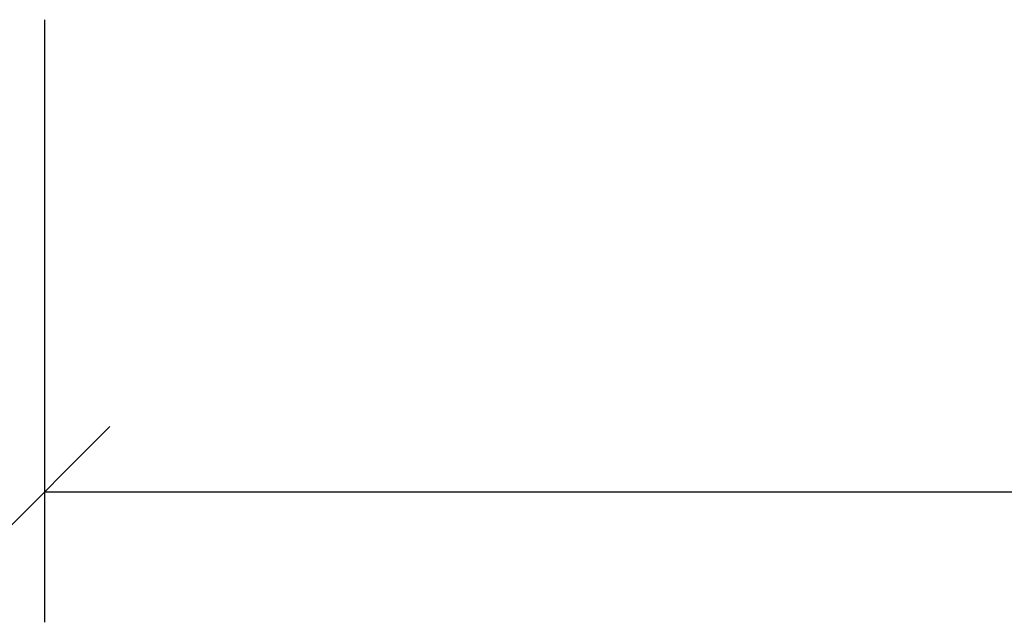
# Model space of a CAD drawing. Units: inches. Extents: x -0.1 to 24.9, y -0.1 to 32.4.
# Drawn here: x 10.8 to 11.7, y 1.6 to 2.2 of the extents above; entities that cross this region are included whole.
import ezdxf

# ---------------------------------------------------------------- set-up
doc = ezdxf.new("R2010")
doc.units = ezdxf.units.IN
doc.header["$MEASUREMENT"] = 0
doc.layers.add('WINTECH_DESIGN', color=3, linetype='Continuous', lineweight=25)
doc.styles.add('SIMPLEX', font='SIMPLEX')
doc.styles.add('WinTech', font='technic_.ttf')
doc.dimstyles.new('WINTECH_BASIC', dxfattribs={"dimtxt": 0.125, "dimasz": 0.125, "dimexe": 0.125, "dimexo": 0.0625, "dimgap": 0.09, "dimtad": 0, "dimdec": 3, "dimzin": 4, "dimdsep": 46, "dimtxsty": 'WinTech', "dimblk": 'OBLIQUE', "dimcen": 0.125, "dimclrd": 5, "dimclre": 5, "dimclrt": 30, "dimazin": 0, "dimtfac": 1, "dimtdec": 3, "dimtofl": 0, "dimtmove": 0, "dimatfit": 3, "dimfxl": 0, "dimtolj": 1, "dimtzin": 0, "dimarcsym": 0})

# ---------------------------------------------------------------- blocks, each defined once
blk = doc.blocks.new('_Oblique')
at = {"color": 0, "linetype": 'ByBlock', "lineweight": -2}
blk.add_line((-0.5, -0.5), (0.5, 0.5), dxfattribs=at)
blk = doc.blocks.new('*D447')
at = {"layer": 'Defpoints', "color": 0}
for p in [(-1.688, 4.562), (-1.688, 4.562), (0, -0.25)]:
    blk.add_point(p, dxfattribs=at)
at = {"layer": 'WINTECH_DESIGN', "color": 5, "lineweight": -2}
for p, q in [((-1.688, 4.562), (-1.688, 2.91888)), ((-1.688, -0.25), (-1.688, 1.39312)), ((-0.0625, -0.25), (-1.813, -0.25))]:
    blk.add_line(p, q, dxfattribs=at)
at = {"layer": 'WINTECH_DESIGN', "color": 5, "lineweight": -2, "xscale": 0.125, "yscale": 0.125, "zscale": 0.125, "rotation": 270}
blk.add_blockref('_Oblique', (-1.688, -0.25), dxfattribs=at)
at = {"layer": 'WINTECH_DESIGN', "color": 30, "insert": (-1.688, 2.156), "char_height": 0.125, "attachment_point": 5, "rotation": 90, "style": 'WinTech'}
blk.add_mtext('\\A1;ROUGH OPENING', dxfattribs=at)
blk = doc.blocks.new('_None')
blk = doc.blocks.new('*D448')
at = {"layer": 'Defpoints', "color": 0}
for p in [(0, 0.015), (3.25, 0.015), (0, -0.5)]:
    blk.add_point(p, dxfattribs=at)
at = {"layer": 'WINTECH_DESIGN', "color": 5, "linetype": 'ByBlock', "lineweight": -2}
for p, q in [((0, -0.0475), (0, -0.625)), ((3.25, -0.0475), (3.25, -0.625)), ((0, -0.5), (1.3104, -0.5)), ((3.25, -0.5), (1.9396, -0.5))]:
    blk.add_line(p, q, dxfattribs=at)
at = {"layer": 'WINTECH_DESIGN', "color": 5, "lineweight": -2, "xscale": 0.125, "yscale": 0.125, "zscale": 0.125, "rotation": 180}
blk.add_blockref('_Oblique', (0, -0.5), dxfattribs=at)
at = {"layer": 'WINTECH_DESIGN', "color": 5, "lineweight": -2, "xscale": 0.125, "yscale": 0.125, "zscale": 0.125}
blk.add_blockref('_Oblique', (3.25, -0.5), dxfattribs=at)
at = {"layer": 'WINTECH_DESIGN', "color": 30, "insert": (1.625, -0.5), "char_height": 0.125, "attachment_point": 5, "style": 'WinTech'}
blk.add_mtext('\\A1;3.250', dxfattribs=at)
blk = doc.blocks.new('320COL_SILLCAM')
at = {"layer": 'WINTECH_DESIGN', "color": 6, "style": 'SIMPLEX'}
blk.add_attdef('SB17', (0.29551, 2.65013), '', height=0.07, dxfattribs=at)
at = {"layer": 'WINTECH_DESIGN'}
dim = blk.add_linear_dim(base=(-1.688, 4.562), p1=(0, -0.25), p2=(-1.688, 4.562), angle=90, text='ROUGH OPENING', dimstyle='WINTECH_BASIC', override={"dimblk1": 'Oblique', "dimblk2": 'None', "dimsah": 1, "dimse2": 1}, dxfattribs=at)
dim.commit()
dim.dimension.update_dxf_attribs({"geometry": '*D447', "text_midpoint": (-1.688, 2.156)})
dim = blk.add_linear_dim(base=(0, -0.5), p1=(3.25, 0.015), p2=(0, 0.015), dimstyle='WINTECH_BASIC', override={"dimarcsym": 1}, dxfattribs=at)
dim.commit()
dim.dimension.update_dxf_attribs({"geometry": '*D448', "text_midpoint": (1.625, -0.5)})

msp = doc.modelspace()

# ---------------------------------------------------------------- block references
at = {"layer": 'WINTECH_DESIGN'}
msp.add_blockref('320COL_SILLCAM', (10.82027, 2.22437), dxfattribs=at)

doc.saveas('drawing.dxf')
